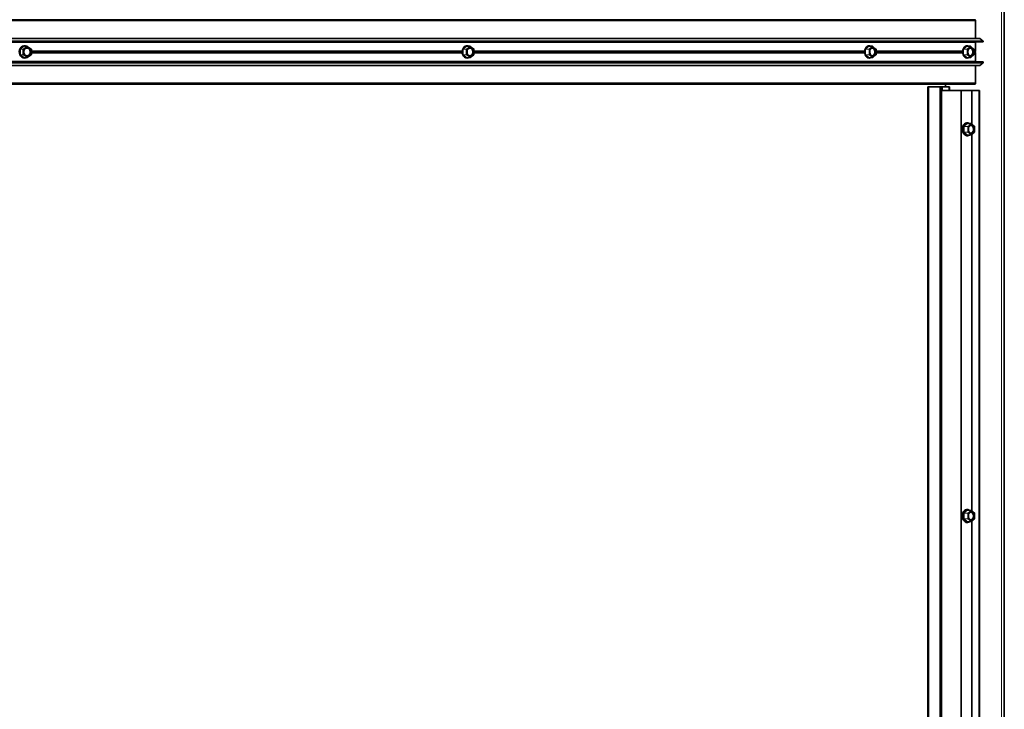
# Model space of a CAD drawing. Extents: x 0 to 32767, y -650 to 17953.
# Drawn here: x 26058 to 26822, y 14986 to 15521 of the extents above; entities that cross this region are included whole.
import ezdxf

# ---------------------------------------------------------------- set-up
doc = ezdxf.new("R2010")
doc.units = 0
doc.header["$LTSCALE"] = 3
doc.header["$MEASUREMENT"] = 0
doc.layers.add('VELOPA-Dun', color=6, linetype='CONTINUOUS', lineweight=9)
doc.layers.add('VELOPA-FIG25', color=4, linetype='CONTINUOUS', lineweight=25)

msp = doc.modelspace()

# ---------------------------------------------------------------- linework, layer by layer
at = {"layer": 'VELOPA-Dun', "linetype": 'Continuous', "lineweight": 18}
for p, q in [((26819.57, 13425.73), (26819.57, 16545.73)), ((24455.89, 15519.73), (26799.55, 15519.73)), ((24455.89, 15503.95), (26805.45, 15503.95)), ((24455.89, 15503.73), (26805.45, 15503.73)), ((24455.89, 15503.03), (26799.55, 15503.03)), ((26058.38, 15493.54), (26058.38, 15497.92)), ((26058.38, 15497.92), (26058.65, 15497.92)), ((26058.55, 15498.26), (26061.77, 15500.45)), ((26060.71, 15497.81), (26058.65, 15497.92)), ((26058.65, 15497.92), (26058.65, 15493.54)), ((26061.95, 15500.28), (26058.73, 15498.09)), ((26058.73, 15498.09), (26060.8, 15497.98)), ((26060.71, 15493.65), (26060.71, 15497.81)), ((26060.71, 15497.81), (26060.98, 15497.81)), ((26060.8, 15497.98), (26063.86, 15500.06)), ((26064.04, 15499.88), (26060.98, 15497.81)), ((26060.98, 15497.81), (26060.98, 15493.65)), ((26063.86, 15500.06), (26061.95, 15500.28)), ((26062.11, 15500.45), (26062.38, 15500.27)), ((26067.11, 15497.81), (26064.04, 15499.88)), ((26067.11, 15493.65), (26067.11, 15497.81)), ((26067.2, 15497.81), (26067.11, 15497.81)), ((26067.2, 15496.59), (26401.4, 15496.59)), ((26067.2, 15496.16), (26401.36, 15496.16)), ((26067.2, 15495.29), (26401.36, 15495.29)), ((26067.2, 15494.86), (26401.4, 15494.86)), ((26401.82, 15493.54), (26401.82, 15497.92)), ((26401.82, 15497.92), (26402.09, 15497.92)), ((26401.98, 15498.26), (26404.94, 15500.45)), ((26404.5, 15497.81), (26402.09, 15497.92)), ((26402.09, 15497.92), (26402.09, 15493.54)), ((26405.13, 15500.28), (26402.17, 15498.09)), ((26402.17, 15498.09), (26404.58, 15497.98)), ((26404.5, 15493.65), (26404.5, 15497.81)), ((26404.5, 15497.81), (26404.78, 15497.81)), ((26404.58, 15497.98), (26407.39, 15500.06)), ((26407.59, 15499.88), (26404.78, 15497.81)), ((26404.78, 15497.81), (26404.78, 15493.65)), ((26407.39, 15500.06), (26405.13, 15500.28)), ((26405.25, 15500.45), (26405.48, 15500.28)), ((26410.4, 15497.81), (26407.59, 15499.88)), ((26410.4, 15493.65), (26410.4, 15497.81)), ((26410.48, 15497.81), (26410.4, 15497.81)), ((26410.48, 15496.59), (26713.97, 15496.59)), ((26410.48, 15496.16), (26713.51, 15496.16)), ((26410.48, 15495.29), (26713.51, 15495.29)), ((26410.48, 15494.86), (26713.97, 15494.86)), ((26713.93, 15494.96), (26713.93, 15496.5)), ((26713.97, 15497.92), (26714.2, 15497.92)), ((26716.91, 15497.81), (26714.2, 15497.92)), ((26714.2, 15497.92), (26714.2, 15493.54)), ((26716.94, 15500.28), (26714.27, 15498.09)), ((26714.27, 15498.09), (26716.98, 15497.98)), ((26716.91, 15493.65), (26716.91, 15497.81)), ((26716.91, 15497.81), (26717.18, 15497.81)), ((26719.51, 15500.06), (26716.94, 15500.28)), ((26716.98, 15497.98), (26719.51, 15500.06)), ((26717.01, 15500.45), (26717.21, 15500.29)), ((26719.72, 15499.88), (26717.18, 15497.81)), ((26717.18, 15497.81), (26717.18, 15493.65)), ((26722.25, 15497.81), (26719.72, 15499.88)), ((26722.25, 15493.65), (26722.25, 15497.81)), ((26722.31, 15497.81), (26722.25, 15497.81)), ((26722.31, 15496.59), (26789.58, 15496.59)), ((26722.31, 15496.16), (26789.54, 15496.16)), ((26722.31, 15495.29), (26789.54, 15495.29)), ((26722.31, 15494.86), (26789.58, 15494.86)), ((26789.94, 15493.54), (26789.94, 15497.92)), ((26789.94, 15497.92), (26790.21, 15497.92)), ((26790.07, 15498.26), (26792.64, 15500.45)), ((26793, 15497.81), (26790.21, 15497.92)), ((26790.21, 15497.92), (26790.21, 15493.54)), ((26792.85, 15500.28), (26790.28, 15498.09)), ((26790.28, 15498.09), (26793.07, 15497.98)), ((26795.51, 15500.06), (26792.85, 15500.28)), ((26792.91, 15500.45), (26793.1, 15500.29)), ((26793, 15493.65), (26793, 15497.81)), ((26793, 15497.81), (26793.27, 15497.81)), ((26793.07, 15497.98), (26795.51, 15500.06)), ((26795.72, 15499.88), (26793.27, 15497.81)), ((26793.27, 15497.81), (26793.27, 15493.65)), ((26798.16, 15497.81), (26795.72, 15499.88)), ((26798.16, 15493.65), (26798.16, 15497.81)), ((26798.21, 15497.81), (26798.16, 15497.81)), ((26798.21, 15496.59), (26799.55, 15496.59)), ((26798.21, 15496.16), (26799.37, 15496.16)), ((26798.21, 15495.29), (26799.37, 15495.29)), ((26798.21, 15494.86), (26799.55, 15494.86)), ((24455.89, 15488.43), (26799.55, 15488.43)), ((24455.89, 15487.73), (26805.45, 15487.73)), ((24455.89, 15487.51), (26805.45, 15487.51)), ((26058.65, 15493.54), (26058.38, 15493.54)), ((26061.77, 15491), (26058.55, 15493.19)), ((26058.65, 15493.54), (26060.71, 15493.65)), ((26060.8, 15493.48), (26058.73, 15493.37)), ((26058.73, 15493.37), (26061.95, 15491.18)), ((26060.98, 15493.65), (26060.71, 15493.65)), ((26063.86, 15491.4), (26060.8, 15493.48)), ((26060.98, 15493.65), (26064.04, 15491.57)), ((26061.95, 15491.18), (26063.86, 15491.4)), ((26062.38, 15491.19), (26062.11, 15491)), ((26064.04, 15491.57), (26067.11, 15493.65)), ((26067.11, 15493.65), (26067.2, 15493.65)), ((26402.09, 15493.54), (26401.82, 15493.54)), ((26404.94, 15491), (26401.98, 15493.19)), ((26402.09, 15493.54), (26404.5, 15493.65)), ((26404.58, 15493.48), (26402.17, 15493.37)), ((26402.17, 15493.37), (26405.13, 15491.18)), ((26404.78, 15493.65), (26404.5, 15493.65)), ((26407.39, 15491.4), (26404.58, 15493.48)), ((26404.78, 15493.65), (26407.59, 15491.57)), ((26405.13, 15491.18), (26407.39, 15491.4)), ((26405.48, 15491.18), (26405.25, 15491)), ((26407.59, 15491.57), (26410.4, 15493.65)), ((26410.4, 15493.65), (26410.48, 15493.65)), ((26714.2, 15493.54), (26713.97, 15493.54)), ((26714.2, 15493.54), (26716.91, 15493.65)), ((26716.98, 15493.48), (26714.27, 15493.37)), ((26714.27, 15493.37), (26716.94, 15491.18)), ((26716.87, 15490.93), (26717.01, 15490.93)), ((26717.18, 15493.65), (26716.91, 15493.65)), ((26716.94, 15491.18), (26719.51, 15491.4)), ((26719.51, 15491.4), (26716.98, 15493.48)), ((26717.21, 15491.17), (26717.01, 15491)), ((26717.18, 15493.65), (26719.72, 15491.57)), ((26719.72, 15491.57), (26722.25, 15493.65)), ((26722.25, 15493.65), (26722.31, 15493.65)), ((26790.21, 15493.54), (26789.94, 15493.54)), ((26792.64, 15491), (26790.07, 15493.19)), ((26790.21, 15493.54), (26793, 15493.65)), ((26793.07, 15493.48), (26790.28, 15493.37)), ((26790.28, 15493.37), (26792.85, 15491.18)), ((26792.78, 15490.93), (26792.92, 15490.93)), ((26792.85, 15491.18), (26795.51, 15491.4)), ((26793.1, 15491.17), (26792.91, 15491)), ((26793.27, 15493.65), (26793, 15493.65)), ((26795.51, 15491.4), (26793.07, 15493.48)), ((26793.27, 15493.65), (26795.72, 15491.57)), ((26795.72, 15491.57), (26798.16, 15493.65)), ((26798.16, 15493.65), (26798.21, 15493.65)), ((24455.89, 15471.73), (26799.55, 15471.73)), ((26771.79, 15468.73), (26771.79, 14502.73)), ((26772.15, 15468.73), (26772.15, 14502.73)), ((26772.88, 15468.73), (26772.88, 14502.73)), ((26778.87, 15468.73), (26778.87, 15465.73)), ((26796.64, 15439.63), (26796.64, 15465.73)), ((26790.52, 15438.26), (26793.13, 15440.45)), ((26793.4, 15440.45), (26793.6, 15440.29)), ((26790.38, 15433.54), (26790.38, 15437.92)), ((26793.13, 15431), (26790.52, 15433.19)), ((26793.42, 15437.81), (26790.66, 15437.92)), ((26790.66, 15437.92), (26790.66, 15433.54)), ((26790.66, 15433.54), (26793.41, 15433.65)), ((26793.33, 15440.28), (26790.73, 15438.09)), ((26790.73, 15438.09), (26793.48, 15437.98)), ((26793.48, 15433.48), (26790.73, 15433.37)), ((26790.73, 15433.37), (26793.33, 15431.18)), ((26795.96, 15440.06), (26793.33, 15440.28)), ((26793.41, 15433.65), (26793.42, 15437.81)), ((26793.48, 15437.98), (26795.96, 15440.06)), ((26795.96, 15431.4), (26793.48, 15433.48)), ((26796.17, 15439.88), (26793.69, 15437.81)), ((26793.69, 15437.81), (26793.69, 15433.65)), ((26793.69, 15433.65), (26796.17, 15431.57)), ((26798.64, 15437.81), (26796.17, 15439.88)), ((26796.17, 15431.57), (26798.64, 15433.65)), ((26798.64, 15433.65), (26798.64, 15437.81)), ((26798.7, 15437.81), (26798.64, 15437.81)), ((26793.26, 15430.93), (26793.4, 15430.93)), ((26793.33, 15431.18), (26795.96, 15431.4)), ((26793.59, 15431.17), (26793.4, 15431)), ((26796.64, 15139.63), (26796.64, 15431.83)), ((26790.38, 15133.54), (26790.38, 15137.92)), ((26790.52, 15138.26), (26793.13, 15140.45)), ((26793.42, 15137.81), (26790.66, 15137.92)), ((26790.66, 15137.92), (26790.66, 15133.54)), ((26793.33, 15140.28), (26790.73, 15138.09)), ((26790.73, 15138.09), (26793.48, 15137.98)), ((26795.96, 15140.06), (26793.33, 15140.28)), ((26793.4, 15140.45), (26793.6, 15140.29)), ((26793.41, 15133.65), (26793.42, 15137.81)), ((26793.48, 15137.98), (26795.96, 15140.06)), ((26796.17, 15139.88), (26793.69, 15137.81)), ((26793.69, 15137.81), (26793.69, 15133.65)), ((26798.64, 15137.81), (26796.17, 15139.88)), ((26798.64, 15133.65), (26798.64, 15137.81)), ((26798.7, 15137.81), (26798.64, 15137.81)), ((26793.13, 15131), (26790.52, 15133.19)), ((26790.66, 15133.54), (26793.41, 15133.65)), ((26793.48, 15133.48), (26790.73, 15133.37)), ((26790.73, 15133.37), (26793.33, 15131.18)), ((26793.26, 15130.93), (26793.4, 15130.93)), ((26793.33, 15131.18), (26795.96, 15131.4)), ((26793.59, 15131.17), (26793.4, 15131)), ((26795.96, 15131.4), (26793.48, 15133.48)), ((26793.69, 15133.65), (26796.17, 15131.57)), ((26796.17, 15131.57), (26798.64, 15133.65)), ((26796.64, 14839.63), (26796.64, 15131.83))]:
    msp.add_line(p, q, dxfattribs=at)
at = {"layer": 'VELOPA-Dun', "linetype": 'Continuous', "lineweight": 18, "flags": 128}
for points in [[(26064.05, 15500.05), (26064.06, 15500.04), (26064.07, 15500.03), (26064.07, 15500), (26064.07, 15499.98), (26064.07, 15499.95), (26064.06, 15499.92), (26064.04, 15499.88)], [(26067.11, 15497.97), (26067.12, 15497.96), (26067.13, 15497.95), (26067.14, 15497.93), (26067.13, 15497.9), (26067.13, 15497.87), (26067.12, 15497.84), (26067.11, 15497.81)], [(26064.04, 15491.57), (26064.06, 15491.54), (26064.07, 15491.51), (26064.07, 15491.48), (26064.07, 15491.45), (26064.07, 15491.43), (26064.06, 15491.41), (26064.05, 15491.4)], [(26067.11, 15493.65), (26067.12, 15493.62), (26067.13, 15493.58), (26067.13, 15493.56), (26067.14, 15493.53), (26067.13, 15493.51), (26067.12, 15493.49), (26067.11, 15493.48)], [(26407.59, 15491.57), (26407.6, 15491.54), (26407.61, 15491.51), (26407.61, 15491.48), (26407.61, 15491.45), (26407.6, 15491.43), (26407.59, 15491.41), (26407.58, 15491.41)], [(26410.4, 15493.65), (26410.42, 15493.62), (26410.42, 15493.58), (26410.42, 15493.56), (26410.42, 15493.53), (26410.41, 15493.51), (26410.4, 15493.49), (26410.4, 15493.49)], [(26790.38, 15437.92), (26790.41, 15437.92), (26790.44, 15437.92), (26790.48, 15437.92), (26790.52, 15437.92), (26790.55, 15437.92), (26790.59, 15437.92), (26790.63, 15437.92), (26790.66, 15437.92)], [(26790.66, 15433.54), (26790.63, 15433.54), (26790.59, 15433.54), (26790.55, 15433.54), (26790.52, 15433.54), (26790.48, 15433.54), (26790.44, 15433.54), (26790.41, 15433.54), (26790.38, 15433.54)], [(26793.69, 15433.65), (26793.66, 15433.65), (26793.63, 15433.65), (26793.59, 15433.65), (26793.56, 15433.65), (26793.52, 15433.65), (26793.48, 15433.65), (26793.45, 15433.65), (26793.41, 15433.65)], [(26793.42, 15437.81), (26793.45, 15437.81), (26793.48, 15437.81), (26793.52, 15437.81), (26793.56, 15437.81), (26793.59, 15437.81), (26793.63, 15437.81), (26793.66, 15437.81), (26793.69, 15437.81)], [(26798.64, 15433.65), (26798.67, 15433.65), (26798.69, 15433.65), (26798.7, 15433.65), (26798.7, 15433.65)], [(26790.38, 15137.92), (26790.41, 15137.92), (26790.44, 15137.92), (26790.48, 15137.92), (26790.52, 15137.92), (26790.55, 15137.92), (26790.59, 15137.92), (26790.63, 15137.92), (26790.66, 15137.92)], [(26793.42, 15137.81), (26793.45, 15137.81), (26793.48, 15137.81), (26793.52, 15137.81), (26793.56, 15137.81), (26793.59, 15137.81), (26793.63, 15137.81), (26793.66, 15137.81), (26793.69, 15137.81)], [(26790.66, 15133.54), (26790.63, 15133.54), (26790.59, 15133.54), (26790.55, 15133.54), (26790.52, 15133.54), (26790.48, 15133.54), (26790.44, 15133.54), (26790.41, 15133.54), (26790.38, 15133.54)], [(26793.69, 15133.65), (26793.66, 15133.65), (26793.63, 15133.65), (26793.59, 15133.65), (26793.56, 15133.65), (26793.52, 15133.65), (26793.48, 15133.65), (26793.45, 15133.65), (26793.41, 15133.65)], [(26798.64, 15133.65), (26798.67, 15133.65), (26798.69, 15133.65), (26798.7, 15133.65), (26798.7, 15133.65)]]:
    msp.add_lwpolyline(points, dxfattribs=at)
at = {"layer": 'VELOPA-Dun', "linetype": 'Continuous', "lineweight": 18}
for centre, radius, start, end in [((26058.82, 15498.37), 0.297, 201.68772, 252.0576), ((26060.93, 15497.81), 0.215, 127.19452, 180.50977), ((26060.71, 15497.7), 0.297, 21.68772, 72.0576), ((26062.05, 15500.56), 0.297, 201.68772, 252.0576), ((26062.25, 15500.35), 0.174, 146.34553, 198.2158), ((26063.95, 15499.93), 0.153, 84.01257, 124.22813), ((26063.77, 15499.77), 0.297, 21.68772, 72.0576), ((26402.24, 15498.36), 0.283, 201.07344, 256.16231), ((26404.73, 15497.81), 0.223, 130.59836, 180.84127), ((26404.51, 15497.7), 0.283, 21.07344, 76.16231), ((26405.2, 15500.55), 0.283, 201.07344, 256.16231), ((26405.38, 15500.37), 0.151, 148.03298, 207.13421), ((26407.47, 15499.95), 0.134, 85.33258, 126.74171), ((26407.33, 15499.78), 0.283, 21.07344, 76.16231), ((26407.48, 15499.96), 0.137, 326.17617, 38.07214), ((26410.29, 15497.88), 0.137, 326.17617, 38.07214), ((26714.31, 15498.34), 0.252, 210.2079, 260.93434), ((26716.99, 15500.54), 0.27, 202.97118, 259.45727), ((26717.15, 15497.81), 0.237, 134.69246, 181.11761), ((26716.93, 15497.71), 0.272, 20.27562, 79.40876), ((26717.13, 15500.38), 0.139, 150.76303, 214.90706), ((26719.58, 15499.97), 0.113, 86.46743, 130.05777), ((26719.46, 15499.79), 0.272, 20.27562, 79.40876), ((26719.6, 15499.95), 0.133, 329.97236, 41.32837), ((26722.13, 15497.87), 0.133, 329.97236, 41.32837), ((26790.32, 15498.35), 0.269, 199.98926, 260.24509), ((26792.9, 15500.54), 0.269, 199.98926, 260.24509), ((26793.03, 15500.39), 0.136, 151.75012, 216.9688), ((26793.24, 15497.81), 0.242, 136.04109, 181.17914), ((26793.02, 15497.71), 0.269, 19.98926, 80.24509), ((26795.58, 15499.98), 0.107, 86.8061, 131.22529), ((26795.46, 15499.79), 0.269, 19.98926, 80.24509), ((26795.6, 15499.95), 0.133, 331.22219, 41.74832), ((26798.04, 15497.87), 0.133, 331.22219, 41.74832), ((26058.82, 15493.08), 0.297, 107.9424, 158.31228), ((26060.93, 15493.65), 0.215, 179.49023, 232.80548), ((26060.71, 15493.76), 0.297, 287.9424, 338.31228), ((26062.05, 15490.89), 0.297, 107.9424, 158.31228), ((26062.25, 15491.1), 0.174, 161.7842, 213.65447), ((26063.77, 15491.68), 0.297, 287.9424, 338.31228), ((26063.95, 15491.52), 0.153, 235.68117, 276.07813), ((26402.24, 15493.09), 0.283, 103.83769, 158.92656), ((26404.73, 15493.65), 0.223, 179.15873, 229.40164), ((26404.51, 15493.75), 0.283, 283.83769, 338.92656), ((26405.2, 15490.9), 0.283, 103.83769, 158.92656), ((26405.38, 15491.08), 0.151, 152.86579, 211.96702), ((26407.33, 15491.67), 0.283, 283.83769, 338.92656), ((26407.47, 15491.5), 0.133, 233.11379, 274.81192), ((26714.32, 15493.11), 0.263, 100.24064, 148.61714), ((26716.99, 15490.91), 0.27, 100.54273, 157.02882), ((26717.15, 15493.64), 0.237, 178.88239, 225.30754), ((26716.93, 15493.74), 0.272, 280.59124, 339.72438), ((26717.13, 15491.07), 0.139, 145.09294, 209.23697), ((26719.46, 15491.66), 0.272, 280.59124, 339.72438), ((26719.58, 15491.48), 0.112, 229.71485, 273.75995), ((26719.6, 15491.5), 0.133, 318.67163, 30.02764), ((26722.13, 15493.58), 0.133, 318.67163, 30.02764), ((26790.32, 15493.1), 0.269, 99.75491, 160.01074), ((26792.9, 15490.91), 0.269, 99.75491, 160.01074), ((26793.03, 15491.07), 0.136, 143.0312, 208.24988), ((26793.24, 15493.64), 0.242, 178.82086, 223.95891), ((26793.02, 15493.74), 0.269, 279.75491, 340.01074), ((26795.46, 15491.66), 0.269, 279.75491, 340.01074), ((26795.58, 15491.48), 0.106, 228.51461, 273.454), ((26795.6, 15491.51), 0.133, 318.25168, 28.77781), ((26798.04, 15493.58), 0.133, 318.25168, 28.77781), ((26793.38, 15440.54), 0.27, 200.09427, 259.92642), ((26793.52, 15440.38), 0.137, 151.35264, 216.16987), ((26790.77, 15438.35), 0.27, 200.09427, 259.92642), ((26790.77, 15433.1), 0.27, 100.07027, 159.88859), ((26793.65, 15433.64), 0.24, 178.8381, 224.47801), ((26793.66, 15437.81), 0.24, 135.50378, 181.1516), ((26793.44, 15437.71), 0.27, 20.09427, 79.92642), ((26793.44, 15433.74), 0.27, 280.07027, 339.88859), ((26796.03, 15439.98), 0.109, 86.67265, 130.75245), ((26795.91, 15439.79), 0.27, 20.09427, 79.92642), ((26796.05, 15439.95), 0.133, 330.72604, 41.60428), ((26798.53, 15437.87), 0.133, 330.72604, 41.60428), ((26798.53, 15433.58), 0.133, 318.37564, 29.25727), ((26793.38, 15430.91), 0.27, 100.07027, 159.88859), ((26793.52, 15431.07), 0.137, 143.798, 208.63229), ((26795.91, 15431.66), 0.27, 280.07027, 339.88859), ((26796.03, 15431.48), 0.108, 228.97865, 273.57136), ((26796.05, 15431.5), 0.133, 318.37564, 29.25727), ((26790.77, 15138.35), 0.27, 200.09427, 259.92642), ((26793.38, 15140.54), 0.27, 200.09427, 259.92642), ((26793.52, 15140.38), 0.137, 151.35264, 216.16987), ((26793.66, 15137.81), 0.24, 135.50378, 181.1516), ((26793.44, 15137.71), 0.27, 20.09427, 79.92642), ((26796.03, 15139.98), 0.109, 86.67265, 130.75245), ((26795.91, 15139.79), 0.27, 20.09427, 79.92642), ((26796.05, 15139.95), 0.133, 330.72604, 41.60428), ((26798.53, 15137.87), 0.133, 330.72604, 41.60428), ((26790.77, 15133.1), 0.27, 100.07027, 159.88859), ((26793.38, 15130.91), 0.27, 100.07027, 159.88859), ((26793.52, 15131.07), 0.137, 143.798, 208.63229), ((26793.65, 15133.64), 0.24, 178.8381, 224.47801), ((26793.44, 15133.74), 0.27, 280.07027, 339.88859), ((26795.91, 15131.66), 0.27, 280.07027, 339.88859), ((26796.03, 15131.48), 0.108, 228.97865, 273.57136), ((26796.05, 15131.5), 0.133, 318.37564, 29.25727), ((26798.53, 15133.58), 0.133, 318.37564, 29.25727)]:
    msp.add_arc(centre, radius, start, end, dxfattribs=at)
for centre, major_axis, ratio, start_param, end_param in [((26058.72, 15497.91), (-0.002, 0.4), 0.851088, 0.519439, 1.565054), ((26058.82, 15497.91), (-0.018, 0.2), 0.878546, 0.444788, 1.490404), ((26061.94, 15500.1), (0, 0.401), 0.848765, 5.760378, 6.805993), ((26062.04, 15500.1), (-0.022, 0.2), 0.842747, 6.093422, 6.71352), ((26402.13, 15497.91), (-0.001, 0.4), 0.78204, 0.521106, 1.566721), ((26402.26, 15497.91), (-0.013, 0.2), 0.814777, 0.467096, 1.512712), ((26405.09, 15500.1), (0, 0.401), 0.779903, 5.760378, 6.805993), ((26405.22, 15500.1), (-0.019, 0.201), 0.774335, 6.134943, 6.733228), ((26714.35, 15497.91), (-0.011, 0.2), 0.741129, 0.481072, 1.526688), ((26716.87, 15500.1), (0, 0.401), 0.701852, 5.760378, 6.279686), ((26717.01, 15500.1), (-0.017, 0.201), 0.69682, 6.165534, 6.748002), ((26790.21, 15497.91), (-0.001, 0.4), 0.679048, 0.522244, 1.567859), ((26790.35, 15497.91), (-0.011, 0.2), 0.717646, 0.484291, 1.529907), ((26792.78, 15500.1), (0, 0.401), 0.677192, 5.760378, 6.805993), ((26792.93, 15500.1), (-0.016, 0.201), 0.672333, 6.173204, 6.751735), ((26058.72, 15493.54), (0.002, 0.4), 0.851088, 1.576539, 2.622154), ((26058.82, 15493.54), (0.018, 0.2), 0.878546, 1.651189, 2.696804), ((26061.94, 15491.35), (0, 0.401), 0.848765, 2.618785, 3.6644), ((26062.04, 15491.35), (0.022, 0.2), 0.842747, 2.711258, 3.331356), ((26402.13, 15493.54), (0.001, 0.4), 0.78204, 1.574871, 2.620487), ((26402.26, 15493.54), (0.013, 0.2), 0.814777, 1.628881, 2.674496), ((26405.09, 15491.35), (0, 0.401), 0.779903, 2.618785, 3.6644), ((26405.22, 15491.35), (0.019, 0.201), 0.774335, 2.69155, 3.289835), ((26714.35, 15493.54), (0.011, 0.2), 0.741129, 1.614905, 2.66052), ((26716.87, 15491.35), (0, 0.401), 0.701852, 3.145092, 3.6644), ((26717.01, 15491.35), (0.017, 0.201), 0.69682, 2.676776, 3.259244), ((26790.21, 15493.54), (0.001, 0.4), 0.679048, 1.573734, 2.619349), ((26790.35, 15493.54), (0.011, 0.2), 0.717646, 1.611686, 2.657301), ((26792.78, 15491.35), (0, 0.401), 0.677192, 2.618785, 3.6644), ((26792.93, 15491.35), (0.016, 0.201), 0.672333, 2.673043, 3.251574), ((26793.27, 15440.1), (0, 0.401), 0.686791, 5.760221, 6.805837), ((26790.66, 15437.92), (-0.001, 0.4), 0.688674, 0.522013, 1.567628), ((26790.66, 15433.54), (0.001, 0.4), 0.688675, 1.57365, 2.619265), ((26790.8, 15433.54), (0.011, 0.2), 0.726803, 1.612724, 2.658339), ((26790.8, 15437.92), (-0.011, 0.2), 0.726793, 0.48292, 1.528536), ((26793.41, 15440.1), (-0.016, 0.201), 0.681858, 6.170307, 6.750169), ((26793.26, 15431.35), (0, 0.401), 0.686791, 2.618629, 3.664244), ((26793.41, 15431.35), (0.016, 0.201), 0.681872, 2.674302, 3.254477), ((26790.66, 15137.92), (-0.001, 0.4), 0.688674, 0.522013, 1.567628), ((26790.8, 15137.92), (-0.011, 0.2), 0.726793, 0.48292, 1.528536), ((26793.27, 15140.1), (0, 0.401), 0.686791, 5.760221, 6.805837), ((26793.41, 15140.1), (-0.016, 0.201), 0.681858, 6.170307, 6.750169), ((26790.66, 15133.54), (0.001, 0.4), 0.688675, 1.57365, 2.619265), ((26790.8, 15133.54), (0.011, 0.2), 0.726803, 1.612724, 2.658339), ((26793.26, 15131.35), (0, 0.401), 0.686791, 2.618629, 3.664244), ((26793.41, 15131.35), (0.016, 0.201), 0.681872, 2.674302, 3.254477)]:
    msp.add_ellipse(centre, major_axis=major_axis, ratio=ratio, start_param=start_param, end_param=end_param, dxfattribs=at)
at = {"layer": 'VELOPA-FIG25', "linetype": 'Continuous', "lineweight": 35}
for p, q in [((26821.77, 13425.73), (26821.77, 16545.73)), ((26798.82, 15520.73), (24455.89, 15520.73)), ((26799.55, 15506.2), (26799.55, 15519.73)), ((24455.89, 15506.2), (26802.72, 15506.2)), ((24455.89, 15504.12), (26805.37, 15504.12)), ((24455.89, 15503.53), (26805.3, 15503.53)), ((26799.55, 15496.59), (26799.55, 15503.03)), ((26805.37, 15504.12), (26802.72, 15506.2)), ((26805.45, 15503.73), (26805.45, 15503.95)), ((26063.96, 15500.08), (26062.05, 15500.3)), ((26067.11, 15497.97), (26064.05, 15500.05)), ((26067.2, 15493.65), (26067.2, 15497.81)), ((26407.48, 15500.08), (26405.22, 15500.3)), ((26410.4, 15497.97), (26407.58, 15500.05)), ((26410.48, 15493.65), (26410.48, 15497.81)), ((26719.59, 15500.08), (26717.01, 15500.3)), ((26717.01, 15500.3), (26717.01, 15500.3)), ((26722.23, 15497.96), (26719.7, 15500.04)), ((26722.31, 15493.65), (26722.31, 15497.81)), ((26795.59, 15500.08), (26792.92, 15500.3)), ((26798.14, 15497.96), (26795.7, 15500.04)), ((26798.21, 15493.65), (26798.21, 15497.81)), ((26799.55, 15488.43), (26799.55, 15494.86)), ((24455.89, 15487.93), (26805.3, 15487.93)), ((24455.89, 15487.33), (26805.37, 15487.33)), ((26062.05, 15491.15), (26063.96, 15491.37)), ((26064.05, 15491.4), (26067.11, 15493.48)), ((26405.22, 15491.15), (26407.48, 15491.37)), ((26407.58, 15491.41), (26410.4, 15493.49)), ((26717.01, 15491.15), (26719.59, 15491.37)), ((26717.01, 15491.15), (26717.01, 15491.15)), ((26719.7, 15491.42), (26722.23, 15493.49)), ((26792.92, 15491.15), (26795.59, 15491.37)), ((26792.92, 15491.15), (26792.92, 15491.15)), ((26795.7, 15491.42), (26798.14, 15493.5)), ((26802.72, 15485.25), (26805.37, 15487.33)), ((26805.45, 15487.51), (26805.45, 15487.73)), ((24455.89, 15485.25), (26802.72, 15485.25)), ((26799.55, 15471.73), (26799.55, 15485.25)), ((24455.89, 15470.73), (26798.82, 15470.73)), ((26762.34, 15468.73), (26762.34, 14502.73)), ((26762.34, 15468.73), (26762.91, 15468.73)), ((26762.91, 15468.73), (26762.91, 14502.73)), ((26762.91, 15468.73), (26771.79, 15468.73)), ((26771.79, 15468.73), (26772.15, 15468.73)), ((26772.15, 15468.73), (26772.88, 15468.73)), ((26772.88, 15468.73), (26773.01, 15468.73)), ((26773.01, 14502.73), (26773.01, 15468.73)), ((26773.01, 15468.73), (26773.45, 15468.73)), ((26788.41, 15465.73), (26773.01, 15465.73)), ((26773.45, 15468.73), (26773.45, 15465.73)), ((26773.45, 15468.73), (26778.87, 15468.73)), ((26776.23, 15470.73), (26776.23, 15468.73)), ((26778.87, 15468.73), (26779.14, 15468.73)), ((26779.14, 15465.73), (26779.14, 15468.73)), ((26788.41, 14505.73), (26788.41, 15465.73)), ((26796.64, 15465.73), (26788.41, 15465.73)), ((26796.68, 15465.73), (26796.64, 15465.73)), ((26796.68, 15439.59), (26796.68, 15465.73)), ((26802.35, 15465.73), (26796.68, 15465.73)), ((26802.35, 14505.73), (26802.35, 15465.73)), ((26802.42, 15465.73), (26802.35, 15465.73)), ((26802.42, 14505.73), (26802.42, 15465.73)), ((26793.12, 15440.73), (26792.68, 15440.73)), ((26796.04, 15440.08), (26793.41, 15440.3)), ((26798.63, 15437.96), (26796.15, 15440.04)), ((26796.15, 15431.42), (26798.63, 15433.49)), ((26798.7, 15433.65), (26798.7, 15437.81)), ((26792.68, 15430.73), (26793.12, 15430.73)), ((26793.41, 15431.15), (26796.04, 15431.37)), ((26793.41, 15431.15), (26793.41, 15431.15)), ((26796.68, 15139.59), (26796.68, 15431.86)), ((26793.12, 15140.73), (26792.68, 15140.73)), ((26796.04, 15140.08), (26793.41, 15140.3)), ((26798.63, 15137.96), (26796.15, 15140.04)), ((26798.7, 15133.65), (26798.7, 15137.81)), ((26792.68, 15130.73), (26793.12, 15130.73)), ((26793.41, 15131.15), (26796.04, 15131.37)), ((26793.41, 15131.15), (26793.41, 15131.15)), ((26796.15, 15131.42), (26798.63, 15133.49)), ((26796.68, 14839.59), (26796.68, 15131.86))]:
    msp.add_line(p, q, dxfattribs=at)
at = {"layer": 'VELOPA-FIG25', "linetype": 'Continuous', "lineweight": 35, "flags": 128}
for points in [[(26063.57, 15500.13), (26063.56, 15500.13), (26062.49, 15500.48), (26061.38, 15500.48), (26060.31, 15500.13), (26059.36, 15499.45), (26058.6, 15498.5), (26058.09, 15497.33), (26057.87, 15496.05), (26057.94, 15494.75), (26058.31, 15493.52), (26058.96, 15492.45), (26059.82, 15491.63), (26060.84, 15491.11), (26061.94, 15490.93), (26061.94, 15490.93)], [(26064.04, 15498.98), (26063.15, 15498.8), (26062.35, 15498.29), (26061.73, 15497.5), (26061.36, 15496.53), (26061.29, 15495.46), (26061.51, 15494.42), (26062.01, 15493.53), (26062.73, 15492.87), (26063.59, 15492.52), (26064.5, 15492.52), (26065.36, 15492.87), (26066.08, 15493.53), (26066.57, 15494.42), (26066.8, 15495.46), (26066.72, 15496.53), (26066.36, 15497.5), (26065.74, 15498.29), (26064.94, 15498.8), (26064.04, 15498.98)], [(26061.43, 15494.66), (26061.6, 15494.25), (26062.16, 15493.46), (26062.92, 15492.94), (26063.78, 15492.77), (26064.64, 15492.94), (26065.4, 15493.46), (26065.96, 15494.25), (26066.26, 15495.21), (26066.26, 15496.24), (26065.96, 15497.21), (26065.4, 15498), (26064.64, 15498.51), (26063.78, 15498.69)], [(26401.08, 15495.27), (26401.07, 15496.07), (26401.08, 15496.2)], [(26406.49, 15500.18), (26405.6, 15500.48), (26404.58, 15500.48), (26403.6, 15500.13), (26402.73, 15499.45), (26402.03, 15498.5), (26401.56, 15497.33), (26401.35, 15496.05), (26401.42, 15494.75), (26401.76, 15493.52), (26402.35, 15492.45), (26403.14, 15491.63), (26404.08, 15491.11), (26405.09, 15490.93), (26405.09, 15490.93)], [(26407.59, 15498.98), (26406.76, 15498.8), (26406.03, 15498.29), (26405.46, 15497.5), (26405.13, 15496.53), (26405.06, 15495.46), (26405.26, 15494.42), (26405.72, 15493.53), (26406.38, 15492.87), (26407.17, 15492.52), (26408.01, 15492.52), (26408.8, 15492.87), (26409.46, 15493.53), (26409.91, 15494.42), (26410.12, 15495.46), (26410.05, 15496.53), (26409.72, 15497.5), (26409.15, 15498.29), (26408.41, 15498.8), (26407.59, 15498.98)], [(26405.64, 15493.64), (26405.79, 15493.46), (26406.49, 15492.94), (26407.28, 15492.77), (26408.07, 15492.94), (26408.76, 15493.46), (26409.28, 15494.25), (26409.56, 15495.21), (26409.56, 15496.24), (26409.28, 15497.21), (26408.76, 15498), (26408.07, 15498.51), (26407.28, 15498.69)], [(26713.23, 15495.27), (26713.22, 15496.07), (26713.23, 15496.19)], [(26718.07, 15500.21), (26717.33, 15500.48), (26716.41, 15500.48), (26715.53, 15500.13), (26714.74, 15499.45), (26714.11, 15498.5), (26713.69, 15497.33), (26713.5, 15496.05), (26713.57, 15494.75), (26713.88, 15493.52), (26714.41, 15492.45), (26715.12, 15491.63), (26715.96, 15491.11), (26716.87, 15490.93), (26716.87, 15490.93)], [(26719.72, 15498.98), (26718.97, 15498.8), (26718.31, 15498.29), (26717.8, 15497.5), (26717.5, 15496.53), (26717.44, 15495.46), (26717.62, 15494.42), (26718.03, 15493.53), (26718.63, 15492.87), (26719.34, 15492.52), (26720.09, 15492.52), (26720.8, 15492.87), (26721.4, 15493.53), (26721.81, 15494.42), (26721.99, 15495.46), (26721.93, 15496.53), (26721.63, 15497.5), (26721.12, 15498.29), (26720.46, 15498.8), (26719.72, 15498.98)], [(26719.36, 15498.69), (26718.65, 15498.51), (26718.25, 15498.24)], [(26718.25, 15493.22), (26718.65, 15492.94), (26719.36, 15492.77), (26720.07, 15492.94), (26720.7, 15493.46), (26721.16, 15494.25), (26721.41, 15495.21), (26721.41, 15496.24), (26721.16, 15497.21), (26720.7, 15498), (26720.07, 15498.51), (26719.36, 15498.69), (26719.36, 15498.69)], [(26789.25, 15495.27), (26789.25, 15496.07), (26789.25, 15496.2)], [(26793.92, 15500.22), (26793.22, 15500.48), (26792.33, 15500.48), (26791.48, 15500.13), (26790.72, 15499.45), (26790.12, 15498.5), (26789.71, 15497.33), (26789.53, 15496.05), (26789.59, 15494.75), (26789.89, 15493.52), (26790.4, 15492.45), (26791.09, 15491.63), (26791.9, 15491.11), (26792.78, 15490.93), (26792.78, 15490.93)], [(26795.72, 15498.98), (26795, 15498.8), (26794.36, 15498.29), (26793.87, 15497.5), (26793.58, 15496.53), (26793.52, 15495.46), (26793.7, 15494.42), (26794.09, 15493.53), (26794.67, 15492.87), (26795.35, 15492.52), (26796.08, 15492.52), (26796.77, 15492.87), (26797.34, 15493.53), (26797.74, 15494.42), (26797.91, 15495.46), (26797.85, 15496.53), (26797.56, 15497.5), (26797.07, 15498.29), (26796.43, 15498.8), (26795.72, 15498.98)], [(26795.35, 15498.69), (26794.66, 15498.51), (26794.41, 15498.35)], [(26794.41, 15493.11), (26794.66, 15492.94), (26795.35, 15492.77), (26796.04, 15492.94), (26796.64, 15493.46), (26797.09, 15494.25), (26797.33, 15495.21), (26797.33, 15496.24), (26797.09, 15497.21), (26796.64, 15498), (26796.04, 15498.51), (26795.35, 15498.69), (26795.35, 15498.69)], [(26061.94, 15490.93), (26063.04, 15491.11), (26063.57, 15491.33)], [(26405.09, 15490.93), (26406.1, 15491.11), (26406.49, 15491.27)], [(26717.01, 15490.93), (26717.78, 15491.11), (26718.07, 15491.24)], [(26792.92, 15490.93), (26793.66, 15491.11), (26793.92, 15491.23)], [(26792.68, 15440.73), (26791.76, 15440.54), (26790.9, 15440), (26790.17, 15439.14), (26789.63, 15438.03), (26789.32, 15436.75), (26789.25, 15435.39), (26789.44, 15434.05), (26789.87, 15432.84), (26790.51, 15431.85), (26791.31, 15431.14), (26792.22, 15430.77), (26792.68, 15430.73)], [(26793.12, 15430.73), (26792.19, 15430.91), (26791.33, 15431.46), (26790.6, 15432.32), (26790.06, 15433.43), (26789.75, 15434.71), (26789.69, 15436.07), (26789.88, 15437.4), (26790.31, 15438.61), (26790.95, 15439.61), (26791.75, 15440.31), (26792.65, 15440.68), (26793.59, 15440.68), (26794.49, 15440.31), (26794.66, 15440.2)], [(26794.43, 15440.22), (26793.71, 15440.48), (26792.82, 15440.48), (26791.95, 15440.13), (26791.18, 15439.45), (26790.57, 15438.5), (26790.15, 15437.34), (26789.97, 15436.06), (26790.03, 15434.75), (26790.33, 15433.52), (26790.85, 15432.45), (26791.55, 15431.63), (26792.37, 15431.11), (26793.26, 15430.93), (26793.26, 15430.93)], [(26796.17, 15438.98), (26795.44, 15438.8), (26794.79, 15438.29), (26794.3, 15437.51), (26794, 15436.53), (26793.94, 15435.46), (26794.12, 15434.42), (26794.52, 15433.53), (26795.1, 15432.87), (26795.8, 15432.52), (26796.53, 15432.52), (26797.23, 15432.87), (26797.81, 15433.53), (26798.21, 15434.42), (26798.4, 15435.46), (26798.34, 15436.52), (26798.04, 15437.5), (26797.54, 15438.29), (26796.89, 15438.8), (26796.17, 15438.98)], [(26795.8, 15438.69), (26795.11, 15438.51), (26794.83, 15438.33)], [(26794.83, 15433.12), (26795.11, 15432.94), (26795.8, 15432.77), (26796.5, 15432.94), (26797.11, 15433.46), (26797.57, 15434.25), (26797.81, 15435.21), (26797.81, 15436.24), (26797.57, 15437.21), (26797.11, 15438), (26796.5, 15438.51), (26795.8, 15438.69), (26795.8, 15438.69)], [(26794.66, 15431.26), (26794.05, 15430.91), (26793.12, 15430.73)], [(26793.4, 15430.93), (26794.16, 15431.11), (26794.43, 15431.24)], [(26792.68, 15140.73), (26791.76, 15140.54), (26790.9, 15140), (26790.17, 15139.14), (26789.63, 15138.03), (26789.32, 15136.75), (26789.25, 15135.39), (26789.44, 15134.05), (26789.87, 15132.84), (26790.51, 15131.85), (26791.31, 15131.14), (26792.22, 15130.77), (26792.68, 15130.73)], [(26793.12, 15130.73), (26792.19, 15130.91), (26791.33, 15131.46), (26790.6, 15132.32), (26790.06, 15133.43), (26789.75, 15134.71), (26789.69, 15136.07), (26789.88, 15137.4), (26790.31, 15138.61), (26790.95, 15139.61), (26791.75, 15140.31), (26792.65, 15140.68), (26793.59, 15140.68), (26794.49, 15140.31), (26794.66, 15140.2)], [(26794.43, 15140.22), (26793.71, 15140.48), (26792.82, 15140.48), (26791.95, 15140.13), (26791.18, 15139.45), (26790.57, 15138.5), (26790.15, 15137.34), (26789.97, 15136.06), (26790.03, 15134.75), (26790.33, 15133.52), (26790.85, 15132.45), (26791.55, 15131.63), (26792.37, 15131.11), (26793.26, 15130.93), (26793.26, 15130.93)], [(26796.17, 15138.98), (26795.44, 15138.8), (26794.79, 15138.29), (26794.3, 15137.51), (26794, 15136.53), (26793.94, 15135.46), (26794.12, 15134.42), (26794.52, 15133.53), (26795.1, 15132.87), (26795.8, 15132.52), (26796.53, 15132.52), (26797.23, 15132.87), (26797.81, 15133.53), (26798.21, 15134.42), (26798.4, 15135.46), (26798.34, 15136.52), (26798.04, 15137.5), (26797.54, 15138.29), (26796.89, 15138.8), (26796.17, 15138.98)], [(26795.8, 15138.69), (26795.11, 15138.51), (26794.79, 15138.3)], [(26794.79, 15133.16), (26795.11, 15132.94), (26795.8, 15132.77), (26796.5, 15132.94), (26797.11, 15133.46), (26797.57, 15134.25), (26797.81, 15135.21), (26797.81, 15136.24), (26797.57, 15137.21), (26797.11, 15138), (26796.5, 15138.51), (26795.8, 15138.69), (26795.8, 15138.69)], [(26794.66, 15131.26), (26794.05, 15130.91), (26793.12, 15130.73)], [(26793.4, 15130.93), (26794.16, 15131.11), (26794.43, 15131.24)]]:
    msp.add_lwpolyline(points, dxfattribs=at)
at = {"layer": 'VELOPA-FIG25', "linetype": 'Continuous', "lineweight": 35}
for centre, radius, start, end in [((26798.66, 15519.84), 0.899, 352.69316, 80.05731), ((26800, 15503.08), 0.45, 99.94265, 187.30688), ((26805.27, 15503.7), 0.18, 279.94265, 7.30688), ((26805.23, 15503.96), 0.22, 357.75516, 48.3227), ((26063.94, 15496.09), 2.6, 93.41176, 164.36096), ((26063.94, 15499.88), 0.2, 55.8242, 83.44042), ((26067, 15497.81), 0.2, 0, 55.8242), ((26407.37, 15496.54), 2.15, 92.44623, 143.50639), ((26407.46, 15499.88), 0.2, 53.53809, 84.46184), ((26410.28, 15497.81), 0.2, 0, 53.53809), ((26719.57, 15499.88), 0.2, 50.61031, 85.13549), ((26722.11, 15497.81), 0.2, 0, 50.61031), ((26795.57, 15499.88), 0.2, 49.60193, 85.2911), ((26798.01, 15497.81), 0.2, 0, 49.60193), ((26799.77, 15495.73), 0.592, 132.95514, 227.04486), ((26799, 15496.57), 0.551, 311.67742, 2.24492), ((26799, 15494.88), 0.551, 357.75508, 48.32258), ((26063.94, 15491.57), 0.2, 276.55958, 304.1758), ((26067, 15493.65), 0.2, 304.1758, 0), ((26407.46, 15491.57), 0.2, 275.53816, 306.46191), ((26410.28, 15493.65), 0.2, 306.46191, 0), ((26719.57, 15491.57), 0.2, 274.86451, 309.38969), ((26722.11, 15493.65), 0.2, 309.38969, 0), ((26795.57, 15491.57), 0.2, 274.7089, 310.39807), ((26798.01, 15493.65), 0.2, 310.39807, 0), ((26800, 15488.37), 0.45, 172.69312, 260.05735), ((26805.27, 15487.75), 0.18, 352.69312, 80.05735), ((26805.23, 15487.5), 0.22, 311.67759, 2.24503), ((26798.66, 15471.61), 0.899, 279.94269, 7.30684), ((26796.02, 15439.88), 0.2, 49.9893, 85.23293), ((26798.5, 15437.81), 0.2, 359.99381, 49.9893), ((26798.5, 15433.65), 0.2, 309.99024, 359.99381), ((26796.02, 15431.57), 0.2, 274.76698, 309.99024), ((26796.02, 15139.88), 0.2, 49.9893, 85.23293), ((26798.5, 15137.81), 0.2, 359.99381, 49.9893), ((26796.02, 15131.57), 0.2, 274.76698, 309.99024), ((26798.5, 15133.65), 0.2, 309.99024, 359.99381)]:
    msp.add_arc(centre, radius, start, end, dxfattribs=at)
for points, knots in [([(26792.92, 15500.3), (26792.92, 15500.3), (26792.92, 15500.3), (26792.92, 15500.3), (26792.93, 15500.3)], [0, 0, 0, 0, 0.218246, 1, 1, 1, 1]), ([(26793.41, 15440.3), (26793.41, 15440.3), (26793.41, 15440.3), (26793.41, 15440.3), (26793.41, 15440.3)], [0, 0, 0, 0, 0.335826, 1, 1, 1, 1]), ([(26793.41, 15140.3), (26793.41, 15140.3), (26793.41, 15140.3), (26793.41, 15140.3), (26793.41, 15140.3)], [0, 0, 0, 0, 0.335826, 1, 1, 1, 1])]:
    msp.add_open_spline(points, degree=3, knots=knots, dxfattribs=at)

doc.saveas('drawing.dxf')
